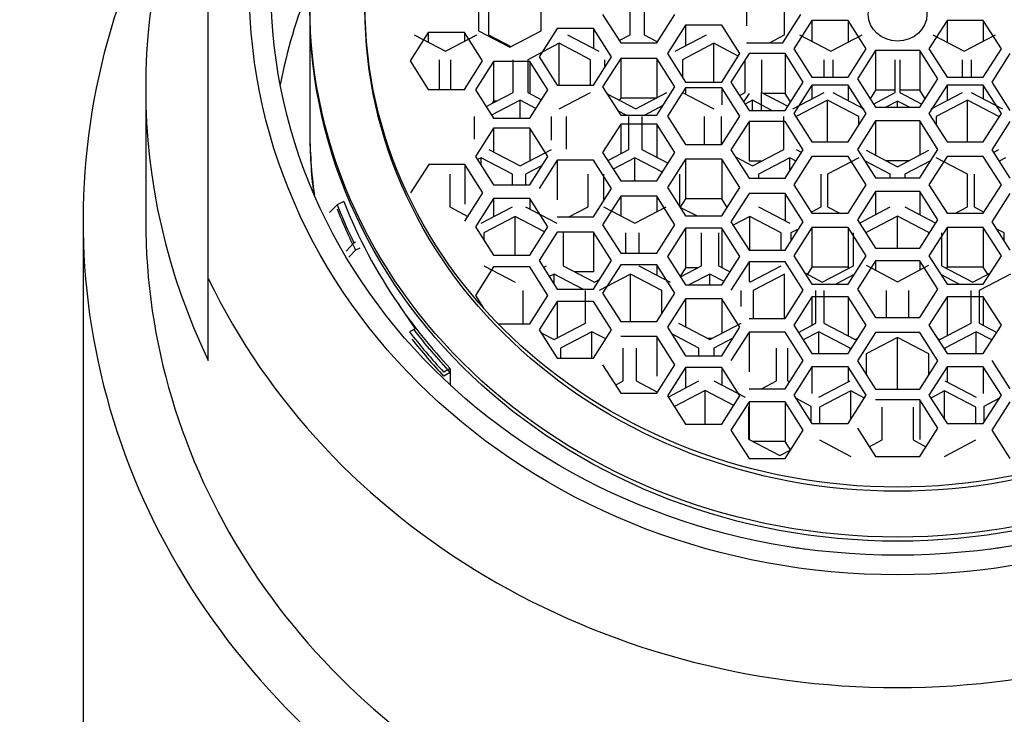
# Model space of a CAD drawing. Units: millimetres. Extents: x 0 to 1365, y 0 to 1363.
# Drawn here: x 666 to 682, y 1293 to 1304 of the extents above; entities that cross this region are included whole.
import ezdxf
from ezdxf import colors
from ezdxf.entities.mleader import LeaderData, LeaderLine
from ezdxf.math import Vec2, Vec3

# ---------------------------------------------------------------- set-up
doc = ezdxf.new("R2010")
doc.units = ezdxf.units.MM
doc.layers.add('DV2_Défaut', color=7, linetype='Continuous')
doc.layers.add('Défaut', color=7, linetype='Continuous')

# ---------------------------------------------------------------- blocks, each defined once
blk = doc.blocks.new('_DOT')
at = {"color": 0}
blk.add_line((0, 0), (-1, 0), dxfattribs=at)
at = {"color": 0, "const_width": 0.333}
blk.add_lwpolyline([(-0.1665, 0, 1), (0.1665, 0, 1)], format="xyb", close=True, dxfattribs=at)
blk = doc.blocks.new('SE1')
at = {"layer": 'DV2_Défaut', "color": 7, "linetype": 'Continuous'}
for p, q in [((668.803, 1300.168), (668.803, 1308.861)), ((677.392, 1304.84), (677.392, 1304.206)), ((673.114, 1304.648), (673.114, 1304.125)), ((673.273, 1304.583), (673.273, 1304.059)), ((674.114, 1304.125), (674.114, 1304.648)), ((675.536, 1304.059), (675.536, 1304.583)), ((675.756, 1304.583), (675.756, 1304.059)), ((677.998, 1304.059), (677.998, 1304.583)), ((670.423, 1304.543), (670.423, 1302.556)), ((670.423, 1304.477), (670.423, 1302.491)), ((675.095, 1304.386), (675.384, 1303.933)), ((675.961, 1303.933), (676.25, 1304.386)), ((677.97, 1303.933), (678.258, 1304.386)), ((678.436, 1304.288), (678.147, 1303.835)), ((679.013, 1304.288), (678.436, 1304.288)), ((678.436, 1304.288), (678.436, 1303.957)), ((679.302, 1303.835), (679.013, 1304.288)), ((679.013, 1304.288), (679.013, 1303.941)), ((680.593, 1304.288), (680.304, 1303.835)), ((681.17, 1304.288), (680.593, 1304.288)), ((680.593, 1304.288), (680.593, 1303.941)), ((681.459, 1303.835), (681.17, 1304.288)), ((681.17, 1304.288), (681.17, 1303.957)), ((672.314, 1304.096), (672.025, 1303.643)), ((672.891, 1304.096), (672.314, 1304.096)), ((672.314, 1304.096), (672.314, 1303.941)), ((673.18, 1303.643), (672.891, 1304.096)), ((672.891, 1304.096), (672.891, 1303.957)), ((673.114, 1304.125), (673.614, 1303.863)), ((673.614, 1303.863), (674.114, 1304.125)), ((674.372, 1304.162), (674.083, 1303.709)), ((674.949, 1304.162), (674.372, 1304.162)), ((675.238, 1303.709), (674.949, 1304.162)), ((674.949, 1304.162), (674.949, 1303.843)), ((676.42, 1304.213), (676.131, 1303.76)), ((676.997, 1304.213), (676.42, 1304.213)), ((676.42, 1304.213), (676.42, 1303.883)), ((677.286, 1303.76), (676.997, 1304.213)), ((672.087, 1304.059), (672.587, 1303.798)), ((672.587, 1303.798), (673.087, 1304.059)), ((673.273, 1304.059), (673.631, 1303.872)), ((674.536, 1304.059), (675.036, 1303.798)), ((675.362, 1303.968), (675.536, 1304.059)), ((675.384, 1303.933), (675.961, 1303.933)), ((675.756, 1304.059), (675.97, 1303.947)), ((676.256, 1303.798), (676.756, 1304.059)), ((677.392, 1303.933), (677.97, 1303.933)), ((677.757, 1303.933), (677.998, 1304.059)), ((678.239, 1304.059), (678.739, 1303.798)), ((678.739, 1303.798), (679.239, 1304.059)), ((680.367, 1304.059), (680.867, 1303.798)), ((680.867, 1303.798), (681.367, 1304.059)), ((674.401, 1303.925), (673.901, 1303.663)), ((674.401, 1303.256), (674.401, 1303.925)), ((674.901, 1303.663), (674.401, 1303.925)), ((676.872, 1303.925), (676.372, 1303.663)), ((676.872, 1303.307), (676.872, 1303.925)), ((677.261, 1303.721), (676.872, 1303.925)), ((678.147, 1303.835), (678.436, 1303.382)), ((679.013, 1303.382), (679.302, 1303.835)), ((679.45, 1303.809), (679.161, 1303.356)), ((680.156, 1303.809), (679.45, 1303.809)), ((679.45, 1303.809), (679.45, 1303.176)), ((680.444, 1303.356), (680.156, 1303.809)), ((680.156, 1303.809), (680.156, 1303.176)), ((680.304, 1303.835), (680.593, 1303.382)), ((681.17, 1303.382), (681.459, 1303.835)), ((672.025, 1303.643), (672.314, 1303.189)), ((672.491, 1303.189), (672.491, 1303.663)), ((672.667, 1303.663), (672.667, 1303.189)), ((672.891, 1303.189), (673.18, 1303.643)), ((673.355, 1303.635), (673.066, 1303.182)), ((673.932, 1303.635), (673.355, 1303.635)), ((673.355, 1303.635), (673.355, 1303.001)), ((673.667, 1303.14), (673.667, 1303.663)), ((673.901, 1303.663), (673.901, 1303.14)), ((674.221, 1303.182), (673.932, 1303.635)), ((673.932, 1303.635), (673.932, 1303.124)), ((674.083, 1303.709), (674.372, 1303.256)), ((674.901, 1303.256), (674.901, 1303.663)), ((674.949, 1303.256), (675.238, 1303.709)), ((675.384, 1303.684), (675.095, 1303.231)), ((675.123, 1303.663), (675.123, 1303.529)), ((675.961, 1303.684), (675.384, 1303.684)), ((675.384, 1303.684), (675.384, 1303.05)), ((676.25, 1303.231), (675.961, 1303.684)), ((675.961, 1303.684), (675.961, 1303.055)), ((676.131, 1303.76), (676.42, 1303.307)), ((676.372, 1303.663), (676.372, 1303.381)), ((676.997, 1303.307), (677.286, 1303.76)), ((677.432, 1303.76), (677.143, 1303.307)), ((677.372, 1303.14), (677.372, 1303.663)), ((678.009, 1303.76), (677.432, 1303.76)), ((677.631, 1303.663), (677.631, 1303.14)), ((678.298, 1303.307), (678.009, 1303.76)), ((678.009, 1303.76), (678.009, 1303.126)), ((678.631, 1303.382), (678.631, 1303.663)), ((678.767, 1303.663), (678.767, 1303.382)), ((679.767, 1303.14), (679.767, 1303.663)), ((679.839, 1303.663), (679.839, 1303.14)), ((680.839, 1303.382), (680.839, 1303.663)), ((680.975, 1303.663), (680.975, 1303.382)), ((681.596, 1303.76), (681.308, 1303.307)), ((676.42, 1303.307), (676.997, 1303.307)), ((677.143, 1303.307), (677.432, 1302.854)), ((678.009, 1302.854), (678.298, 1303.307)), ((678.436, 1303.382), (679.013, 1303.382)), ((679.161, 1303.356), (679.45, 1302.903)), ((680.156, 1302.903), (680.444, 1303.356)), ((680.593, 1303.382), (681.17, 1303.382)), ((681.308, 1303.307), (681.596, 1302.854)), ((667.803, 1303.209), (667.803, 1301.096)), ((672.314, 1303.189), (672.891, 1303.189)), ((673.066, 1303.182), (673.355, 1302.729)), ((673.932, 1302.729), (674.221, 1303.182)), ((674.372, 1303.256), (674.949, 1303.256)), ((675.095, 1303.231), (675.384, 1302.778)), ((675.961, 1302.778), (676.25, 1303.231)), ((676.42, 1303.213), (676.131, 1302.76)), ((676.997, 1303.213), (676.42, 1303.213)), ((676.42, 1303.213), (676.42, 1303.115)), ((677.286, 1302.76), (676.997, 1303.213)), ((676.997, 1303.213), (676.997, 1302.944)), ((678.436, 1303.259), (678.147, 1302.805)), ((679.013, 1303.259), (678.436, 1303.259)), ((678.436, 1303.259), (678.436, 1303.038)), ((679.302, 1302.805), (679.013, 1303.259)), ((679.013, 1303.259), (679.013, 1303.011)), ((679.45, 1303.176), (679.363, 1303.039)), ((679.767, 1303.176), (679.45, 1303.176)), ((680.156, 1303.176), (679.839, 1303.176)), ((680.243, 1303.039), (680.156, 1303.176)), ((680.593, 1303.259), (680.304, 1302.805)), ((681.17, 1303.259), (680.593, 1303.259)), ((680.593, 1303.259), (680.593, 1303.011)), ((681.459, 1302.805), (681.17, 1303.259)), ((681.17, 1303.259), (681.17, 1303.038)), ((673.236, 1302.915), (673.667, 1303.14)), ((673.78, 1303.015), (673.324, 1302.777)), ((673.355, 1303.001), (673.331, 1302.964)), ((673.402, 1303.001), (673.355, 1303.001)), ((673.78, 1302.729), (673.78, 1303.015)), ((674.031, 1302.884), (673.78, 1303.015)), ((673.901, 1303.14), (674.121, 1303.025)), ((674.401, 1302.878), (674.901, 1303.14)), ((675.168, 1303.116), (675.623, 1302.878)), ((675.384, 1303.05), (675.361, 1303.015)), ((675.952, 1303.05), (675.384, 1303.05)), ((675.623, 1302.878), (676.123, 1303.14)), ((676.372, 1303.14), (676.872, 1302.878)), ((677.28, 1303.092), (677.372, 1303.14)), ((677.432, 1303.126), (677.345, 1302.99)), ((677.488, 1303.015), (677.369, 1302.953)), ((677.488, 1302.854), (677.488, 1303.015)), ((677.798, 1302.854), (677.488, 1303.015)), ((677.631, 1302.854), (677.631, 1303.14)), ((677.631, 1303.14), (678.052, 1302.92)), ((678.009, 1303.126), (677.658, 1303.126)), ((678.096, 1302.99), (678.009, 1303.126)), ((678.131, 1302.878), (678.631, 1303.14)), ((678.685, 1303.015), (678.185, 1302.754)), ((678.685, 1302.352), (678.685, 1303.015)), ((679.185, 1302.754), (678.685, 1303.015)), ((678.767, 1303.14), (679.267, 1302.878)), ((679.416, 1302.956), (679.767, 1303.14)), ((679.803, 1303.002), (679.615, 1302.903)), ((679.803, 1302.903), (679.803, 1303.002)), ((679.991, 1302.903), (679.803, 1303.002)), ((679.839, 1303.14), (680.19, 1302.956)), ((680.339, 1302.878), (680.839, 1303.14)), ((680.921, 1303.015), (680.421, 1302.754)), ((680.921, 1302.352), (680.921, 1303.015)), ((681.421, 1302.754), (680.921, 1303.015)), ((680.975, 1303.14), (681.475, 1302.878)), ((675.469, 1302.778), (675.341, 1302.845)), ((676.058, 1302.93), (675.768, 1302.778)), ((677.432, 1302.854), (678.009, 1302.854)), ((679.45, 1302.903), (680.156, 1302.903)), ((673.051, 1302.393), (673.051, 1302.754)), ((673.355, 1302.729), (673.932, 1302.729)), ((674.28, 1302.377), (674.28, 1302.754)), ((674.516, 1302.754), (674.516, 1302.234)), ((675.384, 1302.778), (675.961, 1302.778)), ((675.516, 1302.23), (675.516, 1302.754)), ((675.721, 1302.754), (675.721, 1302.23)), ((676.131, 1302.76), (676.42, 1302.307)), ((676.721, 1302.307), (676.721, 1302.754)), ((676.988, 1302.754), (676.988, 1302.307)), ((676.997, 1302.307), (677.286, 1302.76)), ((677.432, 1302.676), (677.143, 1302.223)), ((678.009, 1302.676), (677.432, 1302.676)), ((677.432, 1302.676), (677.432, 1302.042)), ((677.988, 1302.23), (677.988, 1302.754)), ((678.298, 1302.223), (678.009, 1302.676)), ((678.147, 1302.805), (678.436, 1302.352)), ((678.185, 1302.754), (678.185, 1302.746)), ((679.013, 1302.352), (679.302, 1302.805)), ((679.45, 1302.685), (679.161, 1302.232)), ((679.185, 1302.621), (679.185, 1302.754)), ((680.156, 1302.685), (679.45, 1302.685)), ((679.45, 1302.685), (679.45, 1302.14)), ((680.444, 1302.232), (680.156, 1302.685)), ((680.156, 1302.685), (680.156, 1302.14)), ((680.304, 1302.805), (680.593, 1302.352)), ((680.421, 1302.754), (680.421, 1302.621)), ((681.17, 1302.352), (681.459, 1302.805)), ((681.596, 1302.676), (681.308, 1302.223)), ((681.421, 1302.746), (681.421, 1302.754)), ((673.355, 1302.571), (673.066, 1302.118)), ((673.932, 1302.571), (673.355, 1302.571)), ((673.355, 1302.571), (673.355, 1302.192)), ((674.221, 1302.118), (673.932, 1302.571)), ((673.932, 1302.571), (673.932, 1302.048)), ((675.384, 1302.635), (675.095, 1302.182)), ((675.961, 1302.635), (675.384, 1302.635)), ((675.384, 1302.635), (675.384, 1302.161)), ((676.25, 1302.182), (675.961, 1302.635)), ((675.961, 1302.635), (675.961, 1302.105)), ((673.28, 1302.23), (673.78, 1301.969)), ((673.78, 1301.969), (674.28, 1302.23)), ((675.177, 1302.053), (675.516, 1302.23)), ((675.721, 1302.23), (676.141, 1302.011)), ((676.42, 1302.307), (676.997, 1302.307)), ((677.143, 1302.223), (677.432, 1301.77)), ((677.488, 1301.969), (677.988, 1302.23)), ((678.009, 1301.77), (678.298, 1302.223)), ((678.185, 1302.23), (678.273, 1302.184)), ((678.436, 1302.352), (679.013, 1302.352)), ((679.161, 1302.232), (679.45, 1301.778)), ((679.303, 1302.217), (679.803, 1301.955)), ((679.803, 1301.955), (680.303, 1302.217)), ((680.156, 1301.778), (680.444, 1302.232)), ((680.593, 1302.352), (681.17, 1302.352)), ((681.308, 1302.223), (681.596, 1301.77)), ((681.332, 1302.184), (681.421, 1302.23)), ((673.066, 1302.118), (673.355, 1301.665)), ((673.156, 1302.098), (673.098, 1302.068)), ((673.156, 1301.977), (673.156, 1302.098)), ((673.656, 1301.836), (673.156, 1302.098)), ((673.932, 1301.665), (674.221, 1302.118)), ((674.372, 1302.058), (674.083, 1301.605)), ((674.949, 1302.058), (674.372, 1302.058)), ((674.372, 1302.058), (674.372, 1301.424)), ((675.238, 1301.605), (674.949, 1302.058)), ((675.095, 1302.182), (675.384, 1301.729)), ((675.61, 1302.098), (675.264, 1301.917)), ((675.61, 1301.729), (675.61, 1302.098)), ((676.05, 1301.868), (675.61, 1302.098)), ((675.961, 1301.729), (676.25, 1302.182)), ((676.42, 1302.075), (676.131, 1301.621)), ((676.997, 1302.075), (676.42, 1302.075)), ((676.42, 1302.075), (676.42, 1301.441)), ((677.286, 1301.621), (676.997, 1302.075)), ((676.997, 1302.075), (676.997, 1301.441)), ((677.214, 1302.113), (677.488, 1301.969)), ((678.081, 1302.098), (677.581, 1301.836)), ((678.081, 1301.882), (678.081, 1302.098)), ((678.184, 1302.044), (678.081, 1302.098)), ((678.436, 1302.118), (678.147, 1301.664)), ((679.013, 1302.118), (678.436, 1302.118)), ((679.185, 1302.098), (678.685, 1301.836)), ((679.302, 1301.664), (679.013, 1302.118)), ((679.685, 1301.836), (679.278, 1302.049)), ((679.985, 1302.051), (679.62, 1302.051)), ((680.328, 1302.049), (679.921, 1301.836)), ((680.593, 1302.118), (680.304, 1301.664)), ((680.921, 1301.836), (680.421, 1302.098)), ((681.17, 1302.118), (680.593, 1302.118)), ((681.459, 1301.664), (681.17, 1302.118)), ((681.525, 1302.098), (681.422, 1302.044)), ((672.32, 1301.992), (672.031, 1301.539)), ((672.897, 1301.992), (672.32, 1301.992)), ((673.186, 1301.539), (672.897, 1301.992)), ((672.897, 1301.992), (672.897, 1301.358)), ((674.13, 1301.975), (673.865, 1301.836)), ((677.628, 1302.042), (677.432, 1302.042)), ((672.656, 1301.836), (672.656, 1301.313)), ((673.656, 1301.665), (673.656, 1301.836)), ((673.865, 1301.836), (673.865, 1301.665)), ((674.865, 1301.313), (674.865, 1301.836)), ((675.11, 1301.836), (675.11, 1301.405)), ((675.384, 1301.729), (675.961, 1301.729)), ((676.325, 1301.836), (676.325, 1301.317)), ((677.432, 1301.77), (678.009, 1301.77)), ((677.581, 1301.836), (677.581, 1301.77)), ((678.581, 1301.313), (678.581, 1301.836)), ((678.685, 1301.836), (678.685, 1301.313)), ((679.45, 1301.778), (680.156, 1301.778)), ((679.685, 1301.778), (679.685, 1301.836)), ((679.921, 1301.836), (679.921, 1301.778)), ((680.921, 1301.313), (680.921, 1301.836)), ((681.025, 1301.836), (681.025, 1301.313)), ((673.355, 1301.665), (673.932, 1301.665)), ((674.949, 1301.152), (675.238, 1301.605)), ((676.131, 1301.621), (676.42, 1301.168)), ((676.997, 1301.168), (677.286, 1301.621)), ((678.147, 1301.664), (678.436, 1301.211)), ((679.013, 1301.211), (679.302, 1301.664)), ((680.304, 1301.664), (680.593, 1301.211)), ((681.17, 1301.211), (681.459, 1301.664)), ((672.897, 1301.086), (673.186, 1301.539)), ((673.355, 1301.448), (673.066, 1300.994)), ((673.932, 1301.448), (673.355, 1301.448)), ((673.355, 1301.448), (673.355, 1301.155)), ((674.221, 1300.994), (673.932, 1301.448)), ((673.932, 1301.448), (673.932, 1301.278)), ((675.384, 1301.482), (675.095, 1301.028)), ((675.961, 1301.482), (675.384, 1301.482)), ((675.384, 1301.482), (675.384, 1301.17)), ((676.25, 1301.028), (675.961, 1301.482)), ((675.961, 1301.482), (675.961, 1301.235)), ((676.42, 1301.441), (676.335, 1301.308)), ((676.997, 1301.441), (676.42, 1301.441)), ((677.084, 1301.304), (676.997, 1301.441)), ((677.432, 1301.527), (677.143, 1301.074)), ((678.009, 1301.527), (677.432, 1301.527)), ((678.298, 1301.074), (678.009, 1301.527)), ((678.009, 1301.527), (678.009, 1301.089)), ((679.45, 1301.559), (679.161, 1301.106)), ((680.156, 1301.559), (679.45, 1301.559)), ((679.45, 1301.559), (679.45, 1301.19)), ((680.444, 1301.106), (680.156, 1301.559)), ((680.156, 1301.559), (680.156, 1301.19)), ((681.596, 1301.527), (681.308, 1301.074)), ((670.737, 1301.224), (670.859, 1301.346)), ((670.964, 1301.401), (670.859, 1301.346)), ((672.656, 1301.313), (672.945, 1301.162)), ((673.156, 1301.051), (673.656, 1301.313)), ((673.865, 1301.313), (674.365, 1301.051)), ((674.557, 1301.152), (674.865, 1301.313)), ((675.11, 1301.313), (675.61, 1301.051)), ((675.61, 1301.051), (676.11, 1301.313)), ((676.329, 1301.311), (676.602, 1301.168)), ((677.581, 1301.313), (678.081, 1301.051)), ((678.423, 1301.23), (678.581, 1301.313)), ((678.685, 1301.313), (678.879, 1301.211)), ((679.193, 1301.056), (679.685, 1301.313)), ((679.921, 1301.313), (680.413, 1301.056)), ((680.727, 1301.211), (680.921, 1301.313)), ((681.025, 1301.313), (681.182, 1301.23)), ((673.702, 1301.159), (673.202, 1300.897)), ((673.702, 1300.541), (673.702, 1301.159)), ((674.17, 1300.914), (673.702, 1301.159)), ((674.372, 1301.152), (674.949, 1301.152)), ((676.42, 1301.168), (676.997, 1301.168)), ((677.443, 1301.159), (677.178, 1301.02)), ((677.443, 1300.621), (677.443, 1301.159)), ((677.943, 1300.897), (677.443, 1301.159)), ((678.436, 1301.211), (679.013, 1301.211)), ((679.161, 1301.106), (679.45, 1300.653)), ((679.803, 1301.166), (679.303, 1300.904)), ((679.803, 1300.653), (679.803, 1301.166)), ((680.303, 1300.904), (679.803, 1301.166)), ((680.156, 1300.653), (680.444, 1301.106)), ((680.593, 1301.211), (681.17, 1301.211)), ((666.803, 1301.096), (666.803, 1195.977)), ((673.066, 1300.994), (673.355, 1300.541)), ((673.932, 1300.541), (674.221, 1300.994)), ((675.095, 1301.028), (675.384, 1300.575)), ((675.961, 1300.575), (676.25, 1301.028)), ((676.42, 1300.973), (676.131, 1300.52)), ((676.997, 1300.973), (676.42, 1300.973)), ((676.42, 1300.973), (676.42, 1300.339)), ((677.286, 1300.52), (676.997, 1300.973)), ((676.997, 1300.973), (676.997, 1300.346)), ((677.143, 1301.074), (677.432, 1300.621)), ((678.009, 1300.621), (678.298, 1301.074)), ((678.227, 1300.963), (678.101, 1300.897)), ((678.436, 1300.985), (678.147, 1300.532)), ((679.013, 1300.985), (678.436, 1300.985)), ((678.436, 1300.985), (678.436, 1300.351)), ((679.302, 1300.532), (679.013, 1300.985)), ((679.013, 1300.985), (679.013, 1300.351)), ((680.593, 1300.985), (680.304, 1300.532)), ((681.17, 1300.985), (680.593, 1300.985)), ((680.593, 1300.985), (680.593, 1300.351)), ((681.459, 1300.532), (681.17, 1300.985)), ((681.17, 1300.985), (681.17, 1300.351)), ((681.308, 1301.074), (681.596, 1300.621)), ((681.505, 1300.897), (681.378, 1300.963)), ((673.202, 1300.897), (673.202, 1300.781)), ((674.372, 1300.908), (674.083, 1300.455)), ((674.949, 1300.908), (674.372, 1300.908)), ((674.464, 1300.897), (674.464, 1300.374)), ((675.238, 1300.455), (674.949, 1300.908)), ((674.949, 1300.908), (674.949, 1300.274)), ((675.464, 1300.575), (675.464, 1300.897)), ((675.671, 1300.897), (675.671, 1300.575)), ((676.671, 1300.374), (676.671, 1300.897)), ((676.943, 1300.897), (676.943, 1300.374)), ((677.943, 1300.621), (677.943, 1300.897)), ((678.101, 1300.897), (678.101, 1300.765)), ((679.101, 1300.374), (679.101, 1300.897)), ((679.303, 1300.904), (679.303, 1300.884)), ((680.303, 1300.884), (680.303, 1300.904)), ((680.505, 1300.897), (680.505, 1300.374)), ((681.505, 1300.765), (681.505, 1300.897)), ((671.127, 1300.738), (671.003, 1300.606)), ((671.127, 1300.738), (671.153, 1300.753)), ((671.22, 1300.655), (671.154, 1300.62)), ((679.45, 1300.653), (680.156, 1300.653)), ((671.154, 1300.62), (671.044, 1300.51)), ((673.355, 1300.541), (673.932, 1300.541)), ((675.384, 1300.575), (675.961, 1300.575)), ((676.131, 1300.52), (676.42, 1300.067)), ((676.997, 1300.067), (677.286, 1300.52)), ((677.432, 1300.621), (678.009, 1300.621)), ((678.147, 1300.532), (678.436, 1300.079)), ((679.013, 1300.079), (679.302, 1300.532)), ((680.304, 1300.532), (680.593, 1300.079)), ((681.17, 1300.079), (681.459, 1300.532)), ((673.355, 1300.354), (673.066, 1299.9)), ((673.202, 1300.374), (673.702, 1300.112)), ((673.932, 1300.354), (673.355, 1300.354)), ((674.221, 1299.9), (673.932, 1300.354)), ((674.083, 1300.455), (674.372, 1300.002)), ((674.152, 1300.347), (674.202, 1300.374)), ((674.464, 1300.374), (674.964, 1300.112)), ((674.949, 1300.002), (675.238, 1300.455)), ((675.384, 1300.388), (675.095, 1299.935)), ((675.961, 1300.388), (675.384, 1300.388)), ((675.671, 1300.374), (676.171, 1300.112)), ((676.25, 1299.935), (675.961, 1300.388)), ((675.961, 1300.388), (675.961, 1300.222)), ((676.42, 1300.339), (676.333, 1300.203)), ((676.336, 1300.199), (676.671, 1300.374)), ((676.604, 1300.339), (676.42, 1300.339)), ((676.943, 1300.374), (677.13, 1300.276)), ((677.432, 1300.435), (677.143, 1299.982)), ((678.009, 1300.435), (677.432, 1300.435)), ((677.432, 1300.435), (677.432, 1300.118)), ((677.443, 1300.112), (677.943, 1300.374)), ((678.298, 1299.982), (678.009, 1300.435)), ((678.436, 1300.351), (678.363, 1300.237)), ((679.013, 1300.351), (678.436, 1300.351)), ((678.601, 1300.112), (679.101, 1300.374)), ((679.024, 1300.334), (679.013, 1300.351)), ((679.45, 1300.453), (679.161, 1300)), ((679.303, 1300.381), (679.803, 1300.119)), ((680.156, 1300.453), (679.45, 1300.453)), ((679.45, 1300.453), (679.45, 1300.304)), ((679.803, 1300.119), (680.303, 1300.381)), ((680.444, 1300), (680.156, 1300.453)), ((680.156, 1300.453), (680.156, 1300.304)), ((680.505, 1300.374), (681.005, 1300.112)), ((680.593, 1300.351), (680.582, 1300.334)), ((681.17, 1300.351), (680.593, 1300.351)), ((681.243, 1300.237), (681.17, 1300.351)), ((668.803, 1298.863), (668.803, 1300.168)), ((674.32, 1300.241), (674.244, 1300.202)), ((674.32, 1300.083), (674.32, 1300.241)), ((674.778, 1300.002), (674.32, 1300.241)), ((674.949, 1300.274), (674.654, 1300.274)), ((675.538, 1300.241), (675.038, 1299.98)), ((675.538, 1299.481), (675.538, 1300.241)), ((676.038, 1299.98), (675.538, 1300.241)), ((676.807, 1300.241), (676.474, 1300.067)), ((676.807, 1300.067), (676.807, 1300.241)), ((677.033, 1300.123), (676.807, 1300.241)), ((678, 1300.241), (677.5, 1299.98)), ((678, 1299.529), (678, 1300.241)), ((678.321, 1300.259), (678.601, 1300.112)), ((679.111, 1300.232), (678.817, 1300.079)), ((680.788, 1300.079), (680.495, 1300.232)), ((681.005, 1300.112), (681.285, 1300.259)), ((681.605, 1300.241), (681.105, 1299.98)), ((674.372, 1300.002), (674.949, 1300.002)), ((674.964, 1300.112), (675.047, 1300.156)), ((676.42, 1300.067), (676.997, 1300.067)), ((678.436, 1300.079), (679.013, 1300.079)), ((679.161, 1300), (679.45, 1299.547)), ((680.156, 1299.547), (680.444, 1300)), ((680.593, 1300.079), (681.17, 1300.079)), ((673.066, 1299.9), (673.197, 1299.695)), ((673.82, 1299.98), (673.82, 1299.457)), ((673.932, 1299.447), (674.221, 1299.9)), ((674.82, 1299.457), (674.82, 1299.98)), ((675.095, 1299.935), (675.384, 1299.481)), ((675.961, 1299.481), (676.25, 1299.935)), ((676.038, 1299.603), (676.038, 1299.98)), ((676.42, 1299.845), (676.131, 1299.391)), ((676.997, 1299.845), (676.42, 1299.845)), ((676.42, 1299.845), (676.42, 1299.398)), ((677.286, 1299.391), (676.997, 1299.845)), ((676.997, 1299.845), (676.997, 1299.294)), ((677.307, 1299.725), (677.307, 1299.98)), ((677.5, 1299.98), (677.5, 1299.529)), ((678.009, 1299.529), (678.298, 1299.982)), ((678.436, 1299.878), (678.147, 1299.425)), ((679.013, 1299.878), (678.436, 1299.878)), ((678.436, 1299.878), (678.436, 1299.423)), ((678.5, 1299.457), (678.5, 1299.98)), ((678.628, 1299.98), (678.628, 1299.457)), ((679.302, 1299.425), (679.013, 1299.878)), ((679.013, 1299.878), (679.013, 1299.255)), ((679.628, 1299.547), (679.628, 1299.98)), ((679.978, 1299.98), (679.978, 1299.547)), ((680.593, 1299.878), (680.304, 1299.425)), ((681.17, 1299.878), (680.593, 1299.878)), ((680.593, 1299.878), (680.593, 1299.255)), ((680.978, 1299.457), (680.978, 1299.98)), ((681.105, 1299.98), (681.105, 1299.457)), ((681.459, 1299.425), (681.17, 1299.878)), ((681.17, 1299.878), (681.17, 1299.423)), ((671.841, 1299.752), (672.105, 1299.368)), ((674.372, 1299.804), (674.083, 1299.351)), ((674.949, 1299.804), (674.372, 1299.804)), ((674.372, 1299.804), (674.372, 1299.222)), ((675.238, 1299.351), (674.949, 1299.804)), ((677.432, 1299.529), (678.009, 1299.529)), ((679.45, 1299.547), (680.156, 1299.547)), ((673.428, 1299.447), (673.932, 1299.447)), ((673.82, 1299.457), (673.838, 1299.447)), ((674.32, 1299.195), (674.82, 1299.457)), ((675.384, 1299.481), (675.961, 1299.481)), ((676.131, 1299.391), (676.42, 1298.938)), ((676.307, 1299.457), (676.807, 1299.195)), ((676.807, 1299.195), (677.307, 1299.457)), ((676.997, 1298.938), (677.286, 1299.391)), ((678.147, 1299.425), (678.436, 1298.971)), ((678.22, 1299.31), (678.5, 1299.457)), ((678.628, 1299.457), (679.128, 1299.195)), ((679.013, 1298.971), (679.302, 1299.425)), ((680.304, 1299.425), (680.593, 1298.971)), ((680.478, 1299.195), (680.978, 1299.457)), ((681.105, 1299.457), (681.386, 1299.31)), ((681.17, 1298.971), (681.459, 1299.425)), ((672.105, 1299.368), (672.014, 1299.317)), ((674.083, 1299.351), (674.372, 1298.898)), ((674.114, 1299.303), (674.32, 1299.195)), ((674.926, 1299.32), (674.426, 1299.058)), ((674.926, 1298.898), (674.926, 1299.32)), ((675.145, 1299.206), (674.926, 1299.32)), ((674.949, 1298.898), (675.238, 1299.351)), ((675.961, 1299.244), (675.384, 1299.244)), ((676.25, 1298.791), (675.961, 1299.244)), ((675.961, 1299.244), (675.961, 1298.61)), ((676.633, 1299.058), (676.199, 1299.286)), ((677.174, 1299.216), (676.873, 1299.058)), ((677.432, 1299.315), (677.143, 1298.862)), ((678.009, 1299.315), (677.432, 1299.315)), ((677.432, 1299.315), (677.432, 1298.681)), ((678.298, 1298.862), (678.009, 1299.315)), ((678.547, 1299.32), (678.297, 1299.189)), ((678.547, 1298.971), (678.547, 1299.32)), ((679.047, 1299.058), (678.547, 1299.32)), ((679.128, 1299.195), (679.169, 1299.216)), ((679.45, 1299.308), (679.161, 1298.855)), ((679.803, 1299.228), (679.303, 1298.967)), ((680.156, 1299.308), (679.45, 1299.308)), ((679.803, 1298.402), (679.803, 1299.228)), ((680.303, 1298.967), (679.803, 1299.228)), ((680.444, 1298.855), (680.156, 1299.308)), ((680.437, 1299.216), (680.478, 1299.195)), ((681.059, 1299.32), (680.559, 1299.058)), ((681.059, 1298.971), (681.059, 1299.32)), ((681.309, 1299.189), (681.059, 1299.32)), ((674.426, 1299.058), (674.426, 1298.898)), ((675.426, 1298.535), (675.426, 1299.058)), ((675.633, 1299.058), (675.633, 1298.535)), ((676.633, 1298.938), (676.633, 1299.058)), ((676.837, 1299.211), (676.777, 1299.211)), ((676.873, 1299.058), (676.873, 1298.938)), ((677.873, 1298.535), (677.873, 1299.058)), ((678.047, 1299.058), (678.047, 1298.535)), ((679.047, 1299.025), (679.047, 1299.058)), ((680.559, 1299.058), (680.559, 1299.025)), ((676.42, 1298.938), (676.997, 1298.938)), ((678.436, 1298.971), (679.013, 1298.971)), ((679.303, 1298.967), (679.303, 1298.633)), ((680.303, 1298.633), (680.303, 1298.967)), ((680.593, 1298.971), (681.17, 1298.971)), ((674.372, 1298.898), (674.949, 1298.898)), ((675.095, 1298.791), (675.384, 1298.338)), ((675.961, 1298.338), (676.25, 1298.791)), ((676.42, 1298.749), (676.131, 1298.296)), ((676.997, 1298.749), (676.42, 1298.749)), ((676.42, 1298.749), (676.42, 1298.423)), ((677.286, 1298.296), (676.997, 1298.749)), ((676.997, 1298.749), (676.997, 1298.47)), ((678.009, 1298.409), (678.298, 1298.862)), ((678.436, 1298.76), (678.147, 1298.306)), ((679.013, 1298.76), (678.436, 1298.76)), ((678.436, 1298.76), (678.436, 1298.332)), ((679.302, 1298.306), (679.013, 1298.76)), ((679.013, 1298.76), (679.013, 1298.517)), ((679.161, 1298.855), (679.45, 1298.402)), ((680.156, 1298.402), (680.444, 1298.855)), ((680.593, 1298.76), (680.304, 1298.306)), ((681.17, 1298.76), (680.593, 1298.76)), ((680.593, 1298.76), (680.593, 1298.517)), ((681.459, 1298.306), (681.17, 1298.76)), ((681.17, 1298.76), (681.17, 1298.332)), ((681.308, 1298.862), (681.596, 1298.409)), ((672.664, 1298.732), (672.559, 1298.677)), ((672.664, 1298.667), (672.559, 1298.612)), ((672.664, 1298.732), (672.664, 1298.469)), ((672.664, 1298.667), (672.664, 1298.469)), ((674.426, 1298.584), (674.39, 1298.603)), ((675.3, 1298.469), (675.426, 1298.535)), ((675.633, 1298.535), (675.973, 1298.357)), ((676.143, 1298.278), (676.633, 1298.535)), ((676.873, 1298.535), (677.373, 1298.273)), ((677.632, 1298.409), (677.873, 1298.535)), ((678.047, 1298.535), (678.079, 1298.518)), ((678.547, 1298.273), (679.047, 1298.535)), ((680.559, 1298.535), (681.059, 1298.273)), ((675.384, 1298.338), (675.961, 1298.338)), ((676.131, 1298.296), (676.42, 1297.843)), ((676.734, 1298.382), (676.241, 1298.124)), ((676.734, 1297.843), (676.734, 1298.382)), ((677.189, 1298.144), (676.734, 1298.382)), ((676.997, 1297.843), (677.286, 1298.296)), ((677.432, 1298.409), (678.009, 1298.409)), ((678.147, 1298.306), (678.436, 1297.853)), ((679.055, 1298.377), (678.555, 1298.115)), ((679.013, 1297.853), (679.302, 1298.306)), ((679.055, 1297.919), (679.055, 1298.377)), ((679.274, 1298.262), (679.055, 1298.377)), ((679.45, 1298.402), (680.156, 1298.402)), ((680.304, 1298.306), (680.593, 1297.853)), ((680.551, 1298.377), (680.332, 1298.262)), ((680.551, 1297.919), (680.551, 1298.377)), ((681.051, 1298.115), (680.551, 1298.377)), ((681.17, 1297.853), (681.459, 1298.306)), ((677.432, 1298.201), (677.143, 1297.748)), ((677.425, 1298.128), (677.425, 1297.605)), ((678.009, 1298.201), (677.432, 1298.201)), ((677.432, 1298.201), (677.432, 1297.601)), ((678.298, 1297.748), (678.009, 1298.201)), ((678.009, 1298.201), (678.009, 1297.567)), ((678.425, 1298.128), (678.178, 1298.257)), ((678.425, 1297.871), (678.425, 1298.128)), ((678.555, 1298.115), (678.555, 1297.853)), ((680.156, 1298.233), (679.45, 1298.233)), ((679.555, 1297.592), (679.555, 1298.115)), ((680.051, 1298.115), (680.051, 1297.592)), ((680.444, 1297.78), (680.156, 1298.233)), ((680.156, 1298.233), (680.156, 1297.6)), ((681.051, 1297.853), (681.051, 1298.115)), ((681.428, 1298.257), (681.181, 1298.128)), ((681.181, 1298.128), (681.181, 1297.871)), ((681.596, 1298.201), (681.308, 1297.748)), ((676.42, 1297.843), (676.997, 1297.843)), ((678.436, 1297.853), (679.013, 1297.853)), ((680.593, 1297.853), (681.17, 1297.853)), ((677.143, 1297.748), (677.432, 1297.295)), ((678.009, 1297.295), (678.298, 1297.748)), ((679.161, 1297.78), (679.45, 1297.327)), ((680.156, 1297.327), (680.444, 1297.78)), ((681.308, 1297.748), (681.596, 1297.295)), ((677.425, 1297.605), (677.925, 1297.343)), ((678.009, 1297.567), (677.496, 1297.567)), ((678.095, 1297.433), (678.009, 1297.567)), ((678.555, 1297.592), (679.055, 1297.33)), ((679.35, 1297.484), (679.555, 1297.592)), ((680.051, 1297.592), (680.256, 1297.484)), ((680.551, 1297.33), (681.051, 1297.592)), ((677.925, 1297.343), (678.098, 1297.434)), ((677.432, 1297.295), (678.009, 1297.295)), ((679.45, 1297.327), (680.156, 1297.327)), ((678.103, 1295.884), (678.103, 1295.886)), ((681.503, 1295.884), (681.503, 1295.886))]:
    blk.add_line(p, q, dxfattribs=at)
for centre, major_axis in [((679.803, 1304.815), (10.345, 0)), ((679.803, 1304.815), (10, 0)), ((679.803, 1304.543), (9.38, 0)), ((679.803, 1304.477), (-9.38, 0)), ((679.803, 1304.543), (-8.5, 0)), ((679.803, 1304.477), (-8.5, 0)), ((679.803, 1304.386), (-0.469, 0))]:
    blk.add_ellipse(centre, major_axis=major_axis, ratio=0.906308, dxfattribs=at)
for centre, major_axis, start_param, end_param in [((679.803, 1303.209), (12, 0), 2.730455, 3.552731), ((679.803, 1301.096), (13, 0), 2.615591, 4.712389), ((679.803, 1301.096), (-13, 0), 1.570796, 3.667595), ((679.803, 1301.711), (10, 0), 2.788824, 2.969492), ((679.803, 1302.556), (9.38, 0), 3.141593, 3.266027), ((679.803, 1302.491), (9.38, 0), 3.141593, 3.254858), ((679.803, 1304.247), (-9.5, 0), 0.343682, 0.41968), ((679.803, 1304.181), (-9.5, 0), 0.343682, 0.426399), ((679.803, 1304.247), (-9.38, 0), 0.341355, 0.557076), ((679.803, 1301.096), (-12, 0), 0, 3.141593), ((679.803, 1304.515), (12, 0), 3.552731, 5.872047), ((679.803, 1304.247), (-9.38, 0), 0.557076, 0.705843), ((679.803, 1304.247), (-9.5, 0), 0.609609, 0.703515), ((679.803, 1304.181), (-9.38, 0), 0.603736, 0.705843), ((679.803, 1304.181), (-9.5, 0), 0.616454, 0.703515), ((679.803, 1304.247), (-9.38, 0), 1.388553, 1.414045), ((679.803, 1304.247), (-9.38, 0), 1.727548, 1.75304)]:
    blk.add_ellipse(centre, major_axis=major_axis, ratio=0.906308, start_param=start_param, end_param=end_param, dxfattribs=at)

msp = doc.modelspace()

# ---------------------------------------------------------------- block references
at = {"layer": 'Défaut'}
msp.add_blockref('SE1', (0, 0), dxfattribs=at)

# ---------------------------------------------------------------- leaders
at = {"layer": 'Défaut', "color": 7, "linetype": 'Continuous'}
ml = msp.add_multileader_mtext('Standard', dxfattribs=at)
ml.set_content('{\\pxsm0.9;\\fSolid Edge ISO|b1||i0||c0|p34;\\W1.;04/07/2016\\P}', color=256)
ml.set_leader_properties()
ml.set_arrow_properties(name='DOT')
ml.build(insert=Vec2(0, 0))
ml.multileader.update_dxf_attribs({"leader_type": 0, "dogleg_length": 0, "arrow_head_size": 12})
ctx = ml.context
ctx.base_point, ctx.char_height, ctx.arrow_head_size, ctx.landing_gap_size = Vec3(1277.083, 1356.307), 12, 12, 4.2
notes = []
notes.append((ctx, [(0, (0, 0, 0), (0, 0), (1, 0), 1, [])]))
ctx.mtext.insert = Vec3(1279.083, 1362.427)
for ctx, leaders in notes:
    for number, flags, end, landing, length, lines in leaders:
        leader = LeaderData()
        leader.index, (leader.has_last_leader_line, leader.has_dogleg_vector, leader.attachment_direction) = number, flags
        leader.last_leader_point, leader.dogleg_vector, leader.dogleg_length = Vec3(end), Vec3(landing), length
        for number, points, colour, breaks in lines:
            line = LeaderLine()
            line.index, line.vertices, line.color, line.breaks = number, Vec3.list(points), colors.encode_raw_color(colour), breaks
            leader.lines.append(line)
        ctx.leaders.append(leader)

doc.saveas('drawing.dxf')
